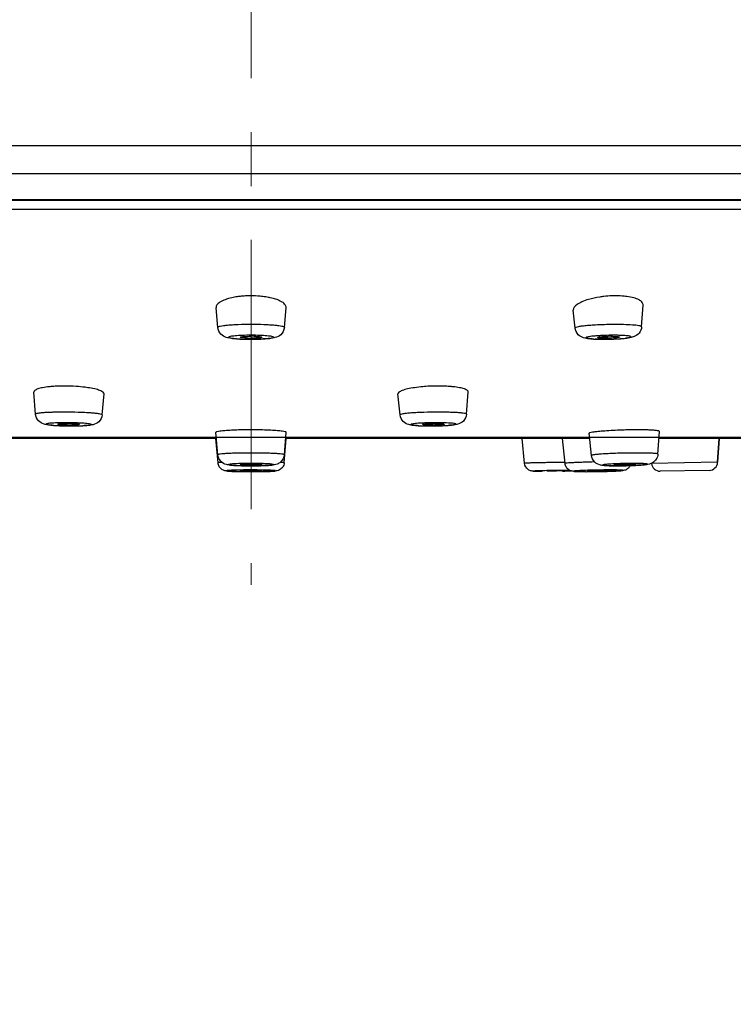
# Model space of a CAD drawing. Units: millimetres. Extents: x 72 to 8980, y -1552 to 626.
# Drawn here: x 7036 to 7070, y 36 to 82 of the extents above; entities that cross this region are included whole.
import ezdxf

# ---------------------------------------------------------------- set-up
doc = ezdxf.new("R2010")
doc.units = ezdxf.units.MM
doc.header["$MEASUREMENT"] = 0
doc.linetypes.add('CENTER', pattern=[2, 1.25, -0.25, 0.25, -0.25])
doc.layers.add('Centerline', color=4, linetype='CENTER', lineweight=15)
doc.layers.add('Dimensions', color=7, linetype='Continuous')
doc.styles.get("Standard").update_dxf_attribs({"font": 'helr45w_0.ttf'})
doc.dimstyles.get("Standard").update_dxf_attribs({"dimscale": 10, "dimtxt": 2.5, "dimasz": 0.8, "dimexe": 1, "dimexo": 1, "dimgap": 1, "dimtad": 2, "dimtih": 1, "dimtoh": 1, "dimdec": 0, "dimzin": 0, "dimdsep": 46, "dimtxsty": 'Standard', "dimblk": 'DOT', "dimcen": 2, "dimclrd": 1, "dimclre": 1, "dimclrt": 1, "dimadec": 0, "dimazin": 0, "dimtfac": 1, "dimtdec": 0, "dimtofl": 0, "dimtmove": 0, "dimatfit": 3, "dimfxl": 1, "dimtolj": 1, "dimtzin": 0, "dimarcsym": 0})

# ---------------------------------------------------------------- blocks, each defined once
blk = doc.blocks.new('_Dot')
at = {"color": 0, "linetype": 'ByBlock', "lineweight": -2}
blk.add_line((-0.5, 0), (-1, 0), dxfattribs=at)
at = {"color": 0, "linetype": 'ByBlock', "const_width": 0.5}
blk.add_lwpolyline([(-0.25, 0, 1), (0.25, 0, 1)], format="xyb", close=True, dxfattribs=at)
blk = doc.blocks.new('*D6')
at = {"layer": 'Dimensions', "color": 1, "lineweight": -2, "transparency": 16777216}
for p, q in [((7077.404, 62.36), (6849.203, 62.36)), ((6859.203, 54.36), (6859.203, -380.412)), ((6859.203, -860.847), (6859.203, -426.075)), ((6656.908, -868.847), (6869.203, -868.847))]:
    blk.add_line(p, q, dxfattribs=at)
at = {"layer": 'Dimensions', "color": 1, "lineweight": -2, "transparency": 16777216, "xscale": 8, "yscale": 8, "zscale": 8}
for p, rotation in [((6859.203, 62.36), 90), ((6859.203, -868.847), 270)]:
    blk.add_blockref('_Dot', p, dxfattribs=dict(at, rotation=rotation))
at = {"layer": 'Dimensions', "color": 1, "transparency": 16777216, "insert": (6859.203, -403.243), "char_height": 25, "attachment_point": 5}
blk.add_mtext('\\A1;875-1125', dxfattribs=at)
blk = doc.blocks.new('*D10')
at = {"layer": 'Dimensions', "color": 1, "lineweight": -2, "transparency": 16777216}
for p, q in [((6956.024, 71.022), (6956.024, 3.408)), ((7138.367, 71.022), (7138.367, 3.408)), ((7130.367, 13.408), (6964.024, 13.408))]:
    blk.add_line(p, q, dxfattribs=at)
at = {"layer": 'Dimensions', "color": 1, "lineweight": -2, "transparency": 16777216, "xscale": 8, "yscale": 8, "zscale": 8, "rotation": 180}
blk.add_blockref('_Dot', (6956.024, 13.408), dxfattribs=at)
at = {"layer": 'Dimensions', "color": 1, "lineweight": -2, "transparency": 16777216, "xscale": 8, "yscale": 8, "zscale": 8}
blk.add_blockref('_Dot', (7138.367, 13.408), dxfattribs=at)
at = {"layer": 'Dimensions', "color": 1, "transparency": 16777216, "insert": (7041.039, -9.84), "char_height": 25, "attachment_point": 5}
blk.add_mtext('\\A1;%%C182', dxfattribs=at)

msp = doc.modelspace()

# ---------------------------------------------------------------- linework, layer by layer
at = {"color": 7, "linetype": 'Continuous'}
for p, q in [((6956.685, 75.915), (7137.706, 75.915)), ((6957.758, 74.617), (7136.634, 74.617)), ((6960.277, 73.41), (7134.114, 73.41)), ((6960.407, 73.38), (7133.984, 73.38)), ((7133.24, 72.95), (6961.151, 72.95)), ((7045.652, 67.472), (7045.571, 68.388)), ((7048.74, 67.472), (7048.82, 68.388)), ((7062.242, 67.442), (7062.153, 68.271)), ((7065.33, 67.502), (7065.399, 68.506)), ((7037.192, 63.448), (7037.112, 64.475)), ((7057.2, 63.448), (7057.28, 64.475)), ((7040.28, 63.417), (7040.375, 64.387)), ((7054.112, 63.417), (7054.017, 64.387)), ((7066.089, 61.594), (7066.16, 62.644)), ((7045.561, 62.323), (7031.501, 62.323)), ((7045.66, 61.185), (7045.56, 62.323)), ((7045.652, 61.563), (7045.561, 62.6)), ((7048.732, 61.185), (7048.832, 62.323)), ((7048.74, 61.563), (7048.831, 62.6)), ((7062.891, 62.323), (7048.832, 62.323)), ((7059.892, 61.167), (7059.776, 62.323)), ((7061.776, 61.158), (7061.654, 62.323)), ((7063.001, 61.533), (7062.891, 62.559)), ((7077.608, 62.323), (7066.138, 62.323)), ((7068.937, 62.323), (7068.859, 61.213)), ((7068.859, 61.213), (7068.937, 62.323)), ((7061.771, 61.209), (7061.562, 61.206)), ((7068.859, 61.213), (7065.787, 61.159)), ((7068.466, 60.84), (7066.193, 60.8))]:
    msp.add_line(p, q, dxfattribs=at)
for centre, radius, start, end in [((7047.196, 64.141), 4.799, 90.0025, 92.2201), ((7064.139, 63.925), 5.015, 92.2245, 96.5124), ((7064.13, 64.2), 4.74, 90.0168, 92.2436), ((7047.021, 74.369), 7.441, 266.0798, 267.3185), ((7047.161, 77.489), 10.565, 267.3517, 268.947), ((7047.195, 79.165), 12.241, 268.9327, 270.0037), ((7047.19, 72.134), 5.16, 267.6523, 270.0684), ((7047.202, 61.901), 5.16, 87.6523, 90.0684), ((7047.196, 79.298), 12.374, 270, 270.5899), ((7063.436, 73.645), 6.719, 267.0663, 267.7262), ((7063.553, 78.34), 11.416, 269.4651, 270.0031), ((7063.553, 79.146), 12.222, 270.0044, 270.6185), ((7063.547, 79.79), 12.866, 270.6149, 271.182), ((7063.911, 61.085), 5.976, 90.7789, 91.4925), ((7063.591, 78.338), 11.413, 271.1114, 273.3505), ((7063.907, 61.411), 5.65, 90.0074, 90.7862), ((7063.764, 75.361), 8.432, 273.3598, 274.5706), ((7063.963, 72.905), 5.967, 274.5454, 275.9738), ((7038.371, 59.538), 5.21, 94.3714, 96.1642), ((7038.513, 57.011), 7.742, 89.9954, 91.3716), ((7038.514, 56.557), 8.196, 86.039, 90.0033), ((7055.878, 56.531), 8.223, 91.3154, 93.952), ((7055.879, 56.613), 8.14, 90.0067, 91.3377), ((7056.02, 59.537), 5.212, 83.8365, 85.6317), ((7038.563, 70.783), 7.874, 266.0484, 266.5569), ((7038.685, 72.855), 9.949, 266.571, 267.4893), ((7038.808, 75.618), 12.715, 267.4822, 268.3233), ((7038.872, 77.747), 14.845, 268.3168, 269.1411), ((7038.887, 78.628), 15.726, 269.1334, 269.554), ((7038.803, 70.144), 7.202, 268.7899, 269.996), ((7038.885, 78.272), 15.37, 269.5519, 269.9981), ((7038.803, 69.61), 6.668, 269.9967, 270.6474), ((7038.885, 77.643), 14.741, 269.9981, 270.4456), ((7038.903, 75.782), 12.88, 270.4289, 271.3549), ((7038.975, 72.782), 9.878, 271.3501, 272.3675), ((7055.354, 71.177), 8.273, 267.3449, 267.8461), ((7055.43, 73.269), 10.366, 267.8597, 268.7712), ((7055.493, 76.101), 13.199, 268.7646, 269.6021), ((7055.507, 77.644), 14.742, 269.5895, 270.0014), ((7055.506, 78.264), 15.361, 270.0022, 270.477), ((7055.528, 77.229), 14.327, 270.4249, 272.2249), ((7055.732, 55.875), 7.136, 90.0039, 90.6258), ((7055.668, 73.591), 10.686, 272.2298, 273.1974), ((7055.782, 71.509), 8.601, 273.2125, 273.7365), ((7065.182, 41.091), 21.631, 90.5658, 91.5656), ((7065.152, 44.109), 18.613, 90.0073, 90.5638), ((7065.163, 48.325), 14.397, 88.7263, 90.0523), ((7065.25, 52.252), 10.469, 87.9111, 88.7239), ((7047, 72.47), 11.416, 267.3331, 268.3003), ((7047.007, 80.105), 19.324, 268.5043, 268.8639), ((7047.166, 88.976), 28.197, 268.8978, 269.682), ((7047.173, 32.461), 28.398, 90.2554, 91.0884), ((7047.163, 78.359), 17.307, 268.3378, 269.4468), ((7047.19, 69.669), 8.588, 268.5899, 270.0413), ((7047.195, 81.192), 20.141, 269.4345, 270.0016), ((7047.196, 28.769), 32.09, 90.0001, 90.2664), ((7047.202, 52.545), 8.588, 88.5899, 90.0413), ((7047.196, 81.335), 20.283, 270.0001, 270.3033), ((7047.22, 33.074), 27.785, 88.8914, 90.0505), ((7047.202, 47.96), 12.876, 89.0596, 90.0276), ((7047.232, 88.313), 27.534, 270.1458, 271.0837), ((7047.238, 77.614), 16.563, 270.2254, 271.7923), ((7060.622, 98.92), 38.12, 270.0037, 270.1434), ((7060.645, 130.527), 69.726, 270.83233, 271.15974), ((7062.741, 82.914), 22.135, 269.7, 270.0059), ((7062.742, 87.781), 27.002, 270.004, 270.252), ((7063.588, 45.385), 15.451, 90.0703, 91.1367), ((7063.889, 39.496), 21.363, 89.6734, 90.0065), ((7064.144, 79.663), 18.611, 270.0046, 270.3766), ((7064.13, 81.837), 20.786, 270.3741, 270.7043), ((7064.357, 70.938), 9.857, 270.0326, 271.7398), ((7064.753, 51.208), 9.925, 90.4657, 92.1572), ((7064.119, 82.776), 21.725, 270.7027, 271.0112), ((7064.115, 83.001), 21.95, 271.0111, 271.3047), ((7064.446, 61.227), 0.391, 288.8462, 294.2171), ((7064.431, 61.259), 0.427, 294.301, 299.6669), ((7064.157, 81.442), 20.39, 271.2878, 272.1415), ((7064.747, 52.32), 8.813, 90.0079, 90.4878), ((7066.186, 61.201), 0.401, 186, 271), ((7068.459, 61.241), 0.401, 271, 356)]:
    msp.add_arc(centre, radius, start, end, dxfattribs=at)
for points, knots in [([(7046.298, 68.85), (7046.192, 68.826), (7046.003, 68.774), (7045.767, 68.667), (7045.609, 68.545), (7045.567, 68.433), (7045.571, 68.387)], [0, 0, 0, 0, 0.357283, 0.640978, 0.84789, 1, 1, 1, 1]), ([(7046.643, 68.908), (7046.613, 68.904), (7046.497, 68.889), (7046.382, 68.868), (7046.298, 68.85)], [0, 0, 0, 0, 0.260096, 1, 1, 1, 1]), ([(7047.01, 68.936), (7046.917, 68.933), (7046.795, 68.924), (7046.673, 68.911), (7046.643, 68.908)], [0, 0, 0, 0, 0.755085, 1, 1, 1, 1]), ([(7047.744, 68.908), (7047.699, 68.913), (7047.517, 68.932), (7047.334, 68.94), (7047.196, 68.94)], [0, 0, 0, 0, 0.244342, 1, 1, 1, 1]), ([(7048.082, 68.852), (7048.055, 68.858), (7047.943, 68.881), (7047.83, 68.898), (7047.744, 68.908)], [0, 0, 0, 0, 0.239688, 1, 1, 1, 1]), ([(7048.82, 68.387), (7048.824, 68.434), (7048.782, 68.547), (7048.621, 68.669), (7048.381, 68.777), (7048.19, 68.829), (7048.082, 68.852)], [0, 0, 0, 0, 0.151542, 0.358432, 0.64246, 1, 1, 1, 1]), ([(7062.869, 68.771), (7062.764, 68.74), (7062.574, 68.673), (7062.314, 68.545), (7062.142, 68.375), (7062.154, 68.27)], [0, 0, 0, 0, 0.36171, 0.650214, 1, 1, 1, 1]), ([(7063.57, 68.908), (7063.508, 68.901), (7063.272, 68.869), (7063.038, 68.82), (7062.869, 68.771)], [0, 0, 0, 0, 0.263399, 1, 1, 1, 1]), ([(7064.645, 68.908), (7064.604, 68.913), (7064.433, 68.933), (7064.26, 68.94), (7064.129, 68.94)], [0, 0, 0, 0, 0.236739, 1, 1, 1, 1]), ([(7065.399, 68.507), (7065.402, 68.552), (7065.357, 68.661), (7065.19, 68.77), (7064.947, 68.857), (7064.754, 68.893), (7064.645, 68.908)], [0, 0, 0, 0, 0.149343, 0.353751, 0.638154, 1, 1, 1, 1]), ([(7047.196, 67.608), (7046.998, 67.608), (7046.71, 67.603), (7046.345, 67.586), (7046.113, 67.57), (7045.925, 67.552), (7045.78, 67.527), (7045.701, 67.51), (7045.651, 67.485), (7045.652, 67.472)], [0, 0, 0, 0, 0.380081, 0.551751, 0.702154, 0.825745, 0.917839, 0.975564, 1, 1, 1, 1]), ([(7046.512, 66.945), (7046.426, 66.951), (7046.269, 66.965), (7046.017, 67.005), (7045.758, 67.146), (7045.662, 67.358), (7045.652, 67.472)], [0, 0, 0, 0, 0.233268, 0.427879, 0.68962, 1, 1, 1, 1]), ([(7048.74, 67.472), (7048.741, 67.485), (7048.691, 67.51), (7048.612, 67.527), (7048.466, 67.552), (7048.278, 67.57), (7048.046, 67.586), (7047.681, 67.603), (7047.394, 67.608), (7047.196, 67.608)], [0, 0, 0, 0, 0.024436, 0.082161, 0.174255, 0.297846, 0.448249, 0.619919, 1, 1, 1, 1]), ([(7048.74, 67.472), (7048.729, 67.347), (7048.615, 67.121), (7048.325, 66.991), (7048.044, 66.957), (7047.861, 66.943), (7047.759, 66.938)], [0, 0, 0, 0, 0.306901, 0.552046, 0.748944, 1, 1, 1, 1]), ([(7064.129, 67.608), (7063.898, 67.608), (7063.559, 67.601), (7063.122, 67.58), (7062.833, 67.559), (7062.596, 67.536), (7062.407, 67.507), (7062.31, 67.485), (7062.241, 67.457), (7062.242, 67.442)], [0, 0, 0, 0, 0.36227, 0.534233, 0.688473, 0.81735, 0.91447, 0.975407, 1, 1, 1, 1]), ([(7063.092, 66.935), (7063.009, 66.939), (7062.856, 66.95), (7062.609, 66.985), (7062.353, 67.123), (7062.255, 67.33), (7062.242, 67.442)], [0, 0, 0, 0, 0.229188, 0.42269, 0.688215, 1, 1, 1, 1]), ([(7065.33, 67.502), (7065.331, 67.512), (7065.295, 67.533), (7065.235, 67.547), (7065.127, 67.566), (7064.916, 67.586), (7064.578, 67.604), (7064.289, 67.608), (7064.129, 67.608)], [0, 0, 0, 0, 0.024561, 0.079679, 0.167813, 0.286963, 0.605444, 1, 1, 1, 1]), ([(7065.33, 67.502), (7065.323, 67.398), (7065.244, 67.2), (7065.017, 67.046), (7064.791, 66.995), (7064.655, 66.978), (7064.584, 66.97)], [0, 0, 0, 0, 0.312695, 0.58939, 0.785628, 1, 1, 1, 1]), ([(7047.196, 67.108), (7047.062, 67.108), (7046.869, 67.105), (7046.622, 67.094), (7046.468, 67.084), (7046.333, 67.068), (7046.246, 67.059), (7046.106, 67.017), (7046.246, 66.976), (7046.333, 66.966), (7046.468, 66.95), (7046.622, 66.94), (7046.869, 66.929), (7047.062, 66.926), (7047.196, 66.926)], [0, 0, 0, 0, 0.189532, 0.275286, 0.350511, 0.41242, 0.458834, 0.5, 0.541165, 0.58758, 0.649489, 0.724714, 0.810468, 1, 1, 1, 1]), ([(7046.694, 67.017), (7046.694, 67.021), (7046.71, 67.029), (7046.736, 67.035), (7046.783, 67.043), (7046.873, 67.051), (7047.013, 67.059), (7047.131, 67.061), (7047.196, 67.061)], [0, 0, 0, 0, 0.024393, 0.082188, 0.174256, 0.297701, 0.620044, 1, 1, 1, 1]), ([(7046.696, 67.014), (7046.695, 67.014), (7046.695, 67.015), (7046.694, 67.016), (7046.694, 67.017)], [0, 0, 0, 0, 0.536504, 1, 1, 1, 1]), ([(7046.978, 66.978), (7046.942, 66.979), (7046.876, 66.983), (7046.79, 66.99), (7046.734, 67), (7046.702, 67.006), (7046.696, 67.014)], [0, 0, 0, 0, 0.383196, 0.689108, 0.898403, 1, 1, 1, 1]), ([(7047.196, 66.926), (7047.329, 66.926), (7047.522, 66.929), (7047.769, 66.94), (7047.923, 66.95), (7048.058, 66.966), (7048.146, 66.976), (7048.285, 67.017), (7048.146, 67.059), (7048.058, 67.068), (7047.923, 67.084), (7047.769, 67.094), (7047.522, 67.105), (7047.329, 67.108), (7047.196, 67.108)], [0, 0, 0, 0, 0.189532, 0.275286, 0.350511, 0.41242, 0.458834, 0.5, 0.541165, 0.58758, 0.649489, 0.724714, 0.810468, 1, 1, 1, 1]), ([(7047.697, 67.017), (7047.697, 67.012), (7047.68, 67.005), (7047.653, 66.999), (7047.606, 66.991), (7047.516, 66.983), (7047.377, 66.975), (7047.259, 66.973), (7047.196, 66.973)], [0, 0, 0, 0, 0.026252, 0.085777, 0.178801, 0.302451, 0.623229, 1, 1, 1, 1]), ([(7047.759, 66.938), (7047.724, 66.936), (7047.579, 66.929), (7047.434, 66.926), (7047.323, 66.925)], [0, 0, 0, 0, 0.236379, 1, 1, 1, 1]), ([(7047.413, 67.056), (7047.45, 67.055), (7047.515, 67.051), (7047.602, 67.044), (7047.657, 67.034), (7047.689, 67.028), (7047.696, 67.02)], [0, 0, 0, 0, 0.383196, 0.689108, 0.898403, 1, 1, 1, 1]), ([(7047.696, 67.02), (7047.696, 67.02), (7047.697, 67.019), (7047.697, 67.017), (7047.697, 67.017)], [0, 0, 0, 0, 0.538251, 1, 1, 1, 1]), ([(7064.027, 67.108), (7063.891, 67.108), (7063.689, 67.105), (7063.427, 67.094), (7063.246, 67.083), (7063.085, 67.069), (7062.955, 67.055), (7062.849, 67.037), (7062.794, 67.024), (7062.741, 67.003), (7062.766, 66.979), (7062.79, 66.974), (7062.839, 66.961), (7062.922, 66.951), (7063.046, 66.94), (7063.199, 66.932), (7063.375, 66.927), (7063.499, 66.926), (7063.564, 66.926)], [0, 0, 0, 0, 0.192918, 0.286563, 0.373431, 0.450283, 0.514287, 0.56296, 0.594785, 0.60952, 0.620117, 0.631321, 0.646875, 0.690693, 0.750372, 0.82376, 0.908218, 1, 1, 1, 1]), ([(7063.447, 66.925), (7063.422, 66.925), (7063.33, 66.926), (7063.237, 66.928), (7063.169, 66.931)], [0, 0, 0, 0, 0.261232, 1, 1, 1, 1]), ([(7063.294, 67.007), (7063.293, 67.011), (7063.308, 67.019), (7063.331, 67.024), (7063.374, 67.033), (7063.456, 67.043), (7063.585, 67.053), (7063.695, 67.057), (7063.755, 67.059)], [0, 0, 0, 0, 0.024316, 0.080946, 0.171554, 0.293551, 0.614061, 1, 1, 1, 1]), ([(7063.3, 67.001), (7063.298, 67.002), (7063.296, 67.003), (7063.294, 67.006), (7063.294, 67.007)], [0, 0, 0, 0, 0.59743, 1, 1, 1, 1]), ([(7063.316, 66.995), (7063.313, 66.996), (7063.307, 66.998), (7063.302, 67), (7063.3, 67.001)], [0, 0, 0, 0, 0.571766, 1, 1, 1, 1]), ([(7063.684, 66.973), (7063.608, 66.973), (7063.485, 66.977), (7063.361, 66.984), (7063.316, 66.995)], [0, 0, 0, 0, 0.622577, 1, 1, 1, 1]), ([(7063.564, 66.926), (7063.699, 66.926), (7063.901, 66.929), (7064.164, 66.941), (7064.344, 66.951), (7064.505, 66.965), (7064.635, 66.979), (7064.741, 66.997), (7064.796, 67.01), (7064.849, 67.031), (7064.824, 67.055), (7064.8, 67.06), (7064.751, 67.073), (7064.668, 67.083), (7064.544, 67.094), (7064.391, 67.102), (7064.215, 67.107), (7064.091, 67.108), (7064.027, 67.108)], [0, 0, 0, 0, 0.192918, 0.286563, 0.373431, 0.450283, 0.514287, 0.56296, 0.594785, 0.60952, 0.620117, 0.631321, 0.646875, 0.690693, 0.750372, 0.82376, 0.908218, 1, 1, 1, 1]), ([(7064.108, 66.99), (7064.076, 66.987), (7063.935, 66.977), (7063.794, 66.973), (7063.684, 66.973)], [0, 0, 0, 0, 0.224308, 1, 1, 1, 1]), ([(7063.906, 67.061), (7063.958, 67.061), (7064.053, 67.059), (7064.172, 67.054), (7064.251, 67.044), (7064.285, 67.037), (7064.297, 67.03), (7064.296, 67.026)], [0, 0, 0, 0, 0.394177, 0.713134, 0.920166, 0.975325, 1, 1, 1, 1]), ([(7064.296, 67.026), (7064.296, 67.021), (7064.274, 67.013), (7064.241, 67.005), (7064.18, 66.997), (7064.134, 66.992), (7064.108, 66.99)], [0, 0, 0, 0, 0.083726, 0.281382, 0.591819, 1, 1, 1, 1]), ([(7037.812, 64.719), (7037.712, 64.708), (7037.537, 64.683), (7037.336, 64.636), (7037.216, 64.588), (7037.148, 64.551), (7037.11, 64.503), (7037.112, 64.475)], [0, 0, 0, 0, 0.390153, 0.689906, 0.802199, 0.889046, 1, 1, 1, 1]), ([(7038.328, 64.751), (7038.297, 64.75), (7038.179, 64.747), (7038.062, 64.74), (7037.974, 64.734)], [0, 0, 0, 0, 0.257734, 1, 1, 1, 1]), ([(7039.609, 64.677), (7039.568, 64.683), (7039.392, 64.708), (7039.215, 64.724), (7039.08, 64.734)], [0, 0, 0, 0, 0.236245, 1, 1, 1, 1]), ([(7040.375, 64.386), (7040.378, 64.417), (7040.334, 64.468), (7040.261, 64.51), (7040.129, 64.567), (7039.91, 64.626), (7039.718, 64.661), (7039.609, 64.677)], [0, 0, 0, 0, 0.108445, 0.195898, 0.309172, 0.61072, 1, 1, 1, 1]), ([(7054.783, 64.677), (7054.674, 64.661), (7054.482, 64.626), (7054.263, 64.567), (7054.131, 64.51), (7054.057, 64.468), (7054.014, 64.417), (7054.017, 64.386)], [0, 0, 0, 0, 0.389279, 0.69084, 0.804117, 0.891571, 1, 1, 1, 1]), ([(7055.311, 64.734), (7055.265, 64.73), (7055.088, 64.717), (7054.912, 64.697), (7054.783, 64.677)], [0, 0, 0, 0, 0.26203, 1, 1, 1, 1]), ([(7056.417, 64.734), (7056.374, 64.737), (7056.195, 64.749), (7056.015, 64.753), (7055.878, 64.753)], [0, 0, 0, 0, 0.239008, 1, 1, 1, 1]), ([(7057.28, 64.475), (7057.282, 64.503), (7057.243, 64.551), (7057.175, 64.588), (7057.055, 64.636), (7056.855, 64.683), (7056.679, 64.708), (7056.579, 64.719)], [0, 0, 0, 0, 0.11095, 0.197796, 0.310087, 0.609837, 1, 1, 1, 1]), ([(7038.517, 63.541), (7038.342, 63.541), (7038.092, 63.538), (7037.775, 63.527), (7037.578, 63.516), (7037.421, 63.503), (7037.298, 63.487), (7037.235, 63.475), (7037.191, 63.458), (7037.192, 63.448)], [0, 0, 0, 0, 0.391006, 0.563007, 0.711749, 0.832669, 0.922154, 0.977602, 1, 1, 1, 1]), ([(7040.28, 63.417), (7040.281, 63.43), (7040.215, 63.449), (7040.129, 63.467), (7039.954, 63.488), (7039.737, 63.505), (7039.468, 63.52), (7039.057, 63.536), (7038.736, 63.541), (7038.517, 63.541)], [0, 0, 0, 0, 0.022853, 0.082183, 0.177374, 0.304463, 0.457585, 0.629887, 1, 1, 1, 1]), ([(7055.875, 63.541), (7055.656, 63.541), (7055.334, 63.536), (7054.924, 63.52), (7054.655, 63.505), (7054.437, 63.488), (7054.262, 63.467), (7054.176, 63.449), (7054.11, 63.43), (7054.112, 63.417)], [0, 0, 0, 0, 0.370113, 0.542415, 0.695537, 0.822626, 0.917817, 0.977147, 1, 1, 1, 1]), ([(7057.2, 63.448), (7057.201, 63.458), (7057.157, 63.475), (7057.094, 63.487), (7056.971, 63.503), (7056.813, 63.516), (7056.616, 63.527), (7056.3, 63.538), (7056.049, 63.541), (7055.875, 63.541)], [0, 0, 0, 0, 0.022398, 0.077846, 0.167331, 0.288251, 0.436993, 0.608994, 1, 1, 1, 1]), ([(7038.02, 62.928), (7037.94, 62.934), (7037.793, 62.947), (7037.549, 62.982), (7037.294, 63.122), (7037.2, 63.334), (7037.192, 63.448)], [0, 0, 0, 0, 0.225443, 0.412093, 0.683308, 1, 1, 1, 1]), ([(7040.28, 63.417), (7040.268, 63.298), (7040.161, 63.08), (7039.888, 62.952), (7039.631, 62.925), (7039.472, 62.915), (7039.383, 62.912)], [0, 0, 0, 0, 0.316029, 0.57823, 0.764309, 1, 1, 1, 1]), ([(7054.971, 62.913), (7054.887, 62.917), (7054.736, 62.927), (7054.487, 62.956), (7054.224, 63.089), (7054.123, 63.302), (7054.112, 63.417)], [0, 0, 0, 0, 0.229225, 0.415749, 0.68362, 1, 1, 1, 1]), ([(7057.2, 63.448), (7057.191, 63.332), (7057.092, 63.115), (7056.83, 62.978), (7056.58, 62.945), (7056.428, 62.932), (7056.343, 62.927)], [0, 0, 0, 0, 0.316634, 0.583767, 0.76953, 1, 1, 1, 1]), ([(7038.583, 63.049), (7038.517, 63.049), (7038.389, 63.048), (7038.205, 63.044), (7038.042, 63.038), (7037.905, 63.03), (7037.801, 63.019), (7037.734, 63.01), (7037.702, 62.999), (7037.688, 62.993), (7037.686, 62.981), (7037.711, 62.97), (7037.757, 62.959), (7037.845, 62.946), (7037.963, 62.934), (7038.113, 62.924), (7038.286, 62.915), (7038.544, 62.906), (7038.744, 62.904), (7038.88, 62.904)], [0, 0, 0, 0, 0.094228, 0.182535, 0.261011, 0.326783, 0.377412, 0.411189, 0.421413, 0.427393, 0.430762, 0.436413, 0.46058, 0.502216, 0.560115, 0.632012, 0.715264, 0.806754, 1, 1, 1, 1]), ([(7038.23, 62.981), (7038.23, 62.984), (7038.243, 62.99), (7038.276, 62.996), (7038.313, 63), (7038.341, 63.002)], [0, 0, 0, 0, 0.079257, 0.272054, 1, 1, 1, 1]), ([(7038.337, 62.959), (7038.311, 62.961), (7038.275, 62.965), (7038.242, 62.973), (7038.23, 62.978), (7038.23, 62.981)], [0, 0, 0, 0, 0.723122, 0.916657, 1, 1, 1, 1]), ([(7038.651, 62.943), (7038.621, 62.944), (7038.516, 62.947), (7038.412, 62.952), (7038.337, 62.959)], [0, 0, 0, 0, 0.287323, 1, 1, 1, 1]), ([(7038.341, 63.002), (7038.363, 63.004), (7038.469, 63.01), (7038.576, 63.011), (7038.66, 63.011)], [0, 0, 0, 0, 0.205448, 1, 1, 1, 1]), ([(7038.88, 62.904), (7038.946, 62.904), (7039.074, 62.904), (7039.257, 62.908), (7039.42, 62.915), (7039.557, 62.923), (7039.661, 62.934), (7039.728, 62.943), (7039.76, 62.954), (7039.775, 62.959), (7039.776, 62.972), (7039.752, 62.983), (7039.706, 62.994), (7039.618, 63.007), (7039.499, 63.018), (7039.35, 63.029), (7039.177, 63.038), (7038.918, 63.047), (7038.719, 63.049), (7038.583, 63.049)], [0, 0, 0, 0, 0.094228, 0.182535, 0.261011, 0.326783, 0.377412, 0.411189, 0.421413, 0.427393, 0.430762, 0.436413, 0.46058, 0.502216, 0.560115, 0.632012, 0.715264, 0.806754, 1, 1, 1, 1]), ([(7038.66, 63.011), (7038.704, 63.011), (7038.859, 63.01), (7039.014, 63.005), (7039.125, 62.994)], [0, 0, 0, 0, 0.280384, 1, 1, 1, 1]), ([(7039.233, 62.971), (7039.232, 62.968), (7039.221, 62.964), (7039.191, 62.957), (7039.119, 62.95), (7039.011, 62.944), (7038.925, 62.942), (7038.878, 62.942)], [0, 0, 0, 0, 0.024478, 0.080211, 0.286153, 0.602767, 1, 1, 1, 1]), ([(7039.125, 62.994), (7039.15, 62.991), (7039.183, 62.985), (7039.224, 62.982), (7039.231, 62.974)], [0, 0, 0, 0, 0.688469, 1, 1, 1, 1]), ([(7039.231, 62.974), (7039.232, 62.973), (7039.232, 62.973), (7039.233, 62.972), (7039.233, 62.971)], [0, 0, 0, 0, 0.547258, 1, 1, 1, 1]), ([(7046.281, 62.7), (7046.18, 62.695), (7046.002, 62.683), (7045.779, 62.662), (7045.639, 62.637), (7045.579, 62.62), (7045.56, 62.606), (7045.561, 62.6)], [0, 0, 0, 0, 0.412713, 0.72673, 0.923801, 0.975853, 1, 1, 1, 1]), ([(7047.196, 62.722), (7047.115, 62.722), (7046.81, 62.72), (7046.505, 62.712), (7046.281, 62.7)], [0, 0, 0, 0, 0.263662, 1, 1, 1, 1]), ([(7048.114, 62.7), (7048.044, 62.703), (7047.738, 62.717), (7047.432, 62.722), (7047.196, 62.722)], [0, 0, 0, 0, 0.230014, 1, 1, 1, 1]), ([(7048.831, 62.6), (7048.831, 62.606), (7048.813, 62.62), (7048.753, 62.637), (7048.613, 62.661), (7048.392, 62.683), (7048.214, 62.694), (7048.114, 62.7)], [0, 0, 0, 0, 0.02417, 0.076207, 0.27321, 0.587178, 1, 1, 1, 1]), ([(7055.809, 63.049), (7055.673, 63.049), (7055.473, 63.047), (7055.215, 63.038), (7055.042, 63.029), (7054.892, 63.018), (7054.774, 63.007), (7054.686, 62.994), (7054.64, 62.983), (7054.615, 62.972), (7054.617, 62.959), (7054.631, 62.954), (7054.663, 62.943), (7054.73, 62.934), (7054.834, 62.923), (7054.971, 62.915), (7055.134, 62.908), (7055.318, 62.904), (7055.446, 62.904), (7055.512, 62.904)], [0, 0, 0, 0, 0.193246, 0.284736, 0.367987, 0.439884, 0.497783, 0.53942, 0.563586, 0.569238, 0.572607, 0.578587, 0.588811, 0.622587, 0.673216, 0.738989, 0.817465, 0.905772, 1, 1, 1, 1]), ([(7055.159, 62.971), (7055.159, 62.975), (7055.176, 62.981), (7055.199, 62.986), (7055.247, 62.992), (7055.334, 63), (7055.473, 63.008), (7055.59, 63.01), (7055.654, 63.011)], [0, 0, 0, 0, 0.02232, 0.079138, 0.170999, 0.294378, 0.617057, 1, 1, 1, 1]), ([(7055.161, 62.969), (7055.16, 62.969), (7055.159, 62.97), (7055.159, 62.971), (7055.159, 62.971)], [0, 0, 0, 0, 0.558749, 1, 1, 1, 1]), ([(7055.27, 62.951), (7055.245, 62.953), (7055.21, 62.958), (7055.17, 62.961), (7055.161, 62.969)], [0, 0, 0, 0, 0.680276, 1, 1, 1, 1]), ([(7055.589, 62.941), (7055.559, 62.941), (7055.452, 62.942), (7055.346, 62.945), (7055.27, 62.951)], [0, 0, 0, 0, 0.284639, 1, 1, 1, 1]), ([(7055.512, 62.904), (7055.648, 62.904), (7055.847, 62.906), (7056.106, 62.915), (7056.279, 62.924), (7056.428, 62.934), (7056.547, 62.946), (7056.635, 62.959), (7056.681, 62.97), (7056.705, 62.981), (7056.704, 62.993), (7056.689, 62.999), (7056.657, 63.01), (7056.59, 63.019), (7056.486, 63.03), (7056.349, 63.038), (7056.186, 63.044), (7056.003, 63.048), (7055.875, 63.049), (7055.809, 63.049)], [0, 0, 0, 0, 0.193246, 0.284736, 0.367987, 0.439884, 0.497783, 0.53942, 0.563586, 0.569238, 0.572607, 0.578587, 0.588811, 0.622587, 0.673216, 0.738989, 0.817465, 0.905772, 1, 1, 1, 1]), ([(7056.054, 62.959), (7056.023, 62.956), (7055.868, 62.945), (7055.713, 62.941), (7055.589, 62.941)], [0, 0, 0, 0, 0.201524, 1, 1, 1, 1]), ([(7055.731, 63.011), (7055.762, 63.011), (7055.868, 63.011), (7055.974, 63.008), (7056.05, 63.002)], [0, 0, 0, 0, 0.284639, 1, 1, 1, 1]), ([(7056.05, 63.002), (7056.078, 63), (7056.116, 62.996), (7056.149, 62.99), (7056.162, 62.984), (7056.162, 62.981)], [0, 0, 0, 0, 0.727946, 0.920743, 1, 1, 1, 1]), ([(7056.162, 62.981), (7056.161, 62.978), (7056.149, 62.973), (7056.117, 62.965), (7056.081, 62.961), (7056.054, 62.959)], [0, 0, 0, 0, 0.083343, 0.276878, 1, 1, 1, 1]), ([(7063.516, 62.658), (7063.428, 62.651), (7063.272, 62.636), (7063.079, 62.613), (7062.958, 62.59), (7062.906, 62.575), (7062.89, 62.563), (7062.891, 62.558)], [0, 0, 0, 0, 0.416212, 0.729904, 0.925708, 0.976943, 1, 1, 1, 1]), ([(7064.591, 62.714), (7064.495, 62.711), (7064.137, 62.699), (7063.778, 62.679), (7063.516, 62.658)], [0, 0, 0, 0, 0.267512, 1, 1, 1, 1]), ([(7066.16, 62.644), (7066.161, 62.658), (7066.095, 62.675), (7066.009, 62.69), (7065.834, 62.705), (7065.706, 62.711), (7065.631, 62.714)], [0, 0, 0, 0, 0.074882, 0.269262, 0.581559, 1, 1, 1, 1]), ([(7047.196, 61.645), (7046.998, 61.645), (7046.711, 61.642), (7046.347, 61.632), (7046.116, 61.622), (7045.925, 61.61), (7045.786, 61.598), (7045.699, 61.585), (7045.663, 61.575), (7045.651, 61.567), (7045.652, 61.563)], [0, 0, 0, 0, 0.38189, 0.554345, 0.705381, 0.829369, 0.921475, 0.978442, 0.993281, 1, 1, 1, 1]), ([(7046.469, 61.066), (7046.392, 61.07), (7046.253, 61.079), (7046.016, 61.104), (7045.758, 61.237), (7045.661, 61.45), (7045.652, 61.563)], [0, 0, 0, 0, 0.218713, 0.39555, 0.677278, 1, 1, 1, 1]), ([(7048.74, 61.563), (7048.74, 61.567), (7048.729, 61.575), (7048.692, 61.585), (7048.605, 61.598), (7048.466, 61.61), (7048.276, 61.622), (7048.045, 61.632), (7047.68, 61.642), (7047.393, 61.645), (7047.196, 61.645)], [0, 0, 0, 0, 0.006719, 0.021558, 0.078525, 0.170631, 0.294619, 0.445655, 0.61811, 1, 1, 1, 1]), ([(7048.74, 61.563), (7048.729, 61.435), (7048.628, 61.244), (7048.423, 61.129), (7048.25, 61.088), (7048.033, 61.071), (7047.857, 61.063), (7047.756, 61.06)], [0, 0, 0, 0, 0.317074, 0.465459, 0.569284, 0.75088, 1, 1, 1, 1]), ([(7065.135, 61.645), (7064.887, 61.645), (7064.516, 61.64), (7064.032, 61.625), (7063.701, 61.61), (7063.421, 61.594), (7063.226, 61.577), (7063.11, 61.563), (7063.051, 61.553), (7063.021, 61.546), (7063.001, 61.537), (7063.001, 61.533)], [0, 0, 0, 0, 0.34737, 0.519874, 0.677801, 0.811601, 0.9133, 0.950139, 0.976943, 0.993367, 1, 1, 1, 1]), ([(7063.819, 61.055), (7063.744, 61.057), (7063.608, 61.062), (7063.373, 61.081), (7063.114, 61.209), (7063.013, 61.42), (7063.001, 61.533)], [0, 0, 0, 0, 0.215889, 0.390462, 0.675773, 1, 1, 1, 1]), ([(7066.089, 61.594), (7066.089, 61.601), (7066.058, 61.609), (7066.016, 61.617), (7065.931, 61.625), (7065.821, 61.632), (7065.682, 61.638), (7065.45, 61.643), (7065.265, 61.645), (7065.135, 61.645)], [0, 0, 0, 0, 0.020087, 0.072649, 0.15814, 0.275134, 0.42123, 0.593517, 1, 1, 1, 1]), ([(7066.089, 61.594), (7066.083, 61.511), (7066.03, 61.347), (7065.826, 61.155), (7065.637, 61.117), (7065.533, 61.105)], [0, 0, 0, 0, 0.309522, 0.612691, 1, 1, 1, 1]), ([(7045.842, 61.21), (7045.815, 61.209), (7045.771, 61.205), (7045.71, 61.2), (7045.682, 61.194), (7045.659, 61.189), (7045.66, 61.185)], [0, 0, 0, 0, 0.428918, 0.740443, 0.930077, 1, 1, 1, 1]), ([(7046.502, 60.787), (7046.416, 60.79), (7046.269, 60.795), (7046.094, 60.805), (7045.957, 60.824), (7045.827, 60.878), (7045.704, 61.004), (7045.665, 61.124), (7045.66, 61.185)], [0, 0, 0, 0, 0.250767, 0.425541, 0.506922, 0.650156, 0.82359, 1, 1, 1, 1]), ([(7046.634, 60.854), (7046.538, 60.852), (7046.404, 60.848), (7046.242, 60.841), (7046.166, 60.836), (7046.118, 60.832), (7046.092, 60.829), (7046.074, 60.825), (7046.064, 60.824), (7046.057, 60.818), (7046.068, 60.814), (7046.079, 60.812), (7046.1, 60.808), (7046.127, 60.806), (7046.178, 60.801), (7046.258, 60.796), (7046.372, 60.792), (7046.566, 60.786), (7046.843, 60.781), (7047.074, 60.779), (7047.196, 60.779)], [0, 0, 0, 0, 0.168005, 0.233156, 0.283372, 0.302388, 0.317197, 0.327749, 0.334044, 0.336496, 0.339983, 0.347576, 0.359437, 0.375541, 0.395836, 0.448448, 0.515742, 0.596009, 0.786761, 1, 1, 1, 1]), ([(7047.196, 61.161), (7047.062, 61.161), (7046.814, 61.159), (7046.531, 61.151), (7046.333, 61.137), (7046.249, 61.132), (7046.106, 61.107), (7046.249, 61.081), (7046.333, 61.076), (7046.531, 61.063), (7046.814, 61.055), (7047.062, 61.052), (7047.196, 61.052)], [0, 0, 0, 0, 0.190653, 0.352412, 0.414471, 0.460777, 0.5, 0.539223, 0.585529, 0.647587, 0.809347, 1, 1, 1, 1]), ([(7046.694, 61.107), (7046.694, 61.11), (7046.713, 61.113), (7046.736, 61.118), (7046.784, 61.122), (7046.873, 61.128), (7047.013, 61.132), (7047.132, 61.133), (7047.196, 61.133)], [0, 0, 0, 0, 0.020908, 0.077992, 0.170126, 0.294045, 0.618017, 1, 1, 1, 1]), ([(7046.696, 61.105), (7046.695, 61.105), (7046.695, 61.106), (7046.694, 61.106), (7046.694, 61.107)], [0, 0, 0, 0, 0.5777, 1, 1, 1, 1]), ([(7046.694, 60.819), (7046.694, 60.822), (7046.714, 60.822), (7046.736, 60.827), (7046.785, 60.829), (7046.845, 60.832), (7046.921, 60.834), (7047.039, 60.836), (7047.132, 60.837), (7047.196, 60.837)], [0, 0, 0, 0, 0.019871, 0.076875, 0.169116, 0.29321, 0.444568, 0.617602, 1, 1, 1, 1]), ([(7046.696, 60.818), (7046.695, 60.818), (7046.695, 60.818), (7046.694, 60.819), (7046.694, 60.819)], [0, 0, 0, 0, 0.62257, 1, 1, 1, 1]), ([(7046.978, 61.083), (7046.942, 61.084), (7046.876, 61.087), (7046.79, 61.09), (7046.734, 61.098), (7046.703, 61.1), (7046.696, 61.105)], [0, 0, 0, 0, 0.385947, 0.693447, 0.902508, 1, 1, 1, 1]), ([(7047.196, 60.802), (7047.135, 60.802), (7047.021, 60.803), (7046.87, 60.804), (7046.766, 60.813), (7046.711, 60.811), (7046.696, 60.818)], [0, 0, 0, 0, 0.365551, 0.68114, 0.902422, 1, 1, 1, 1]), ([(7047.196, 61.052), (7047.329, 61.052), (7047.577, 61.055), (7047.86, 61.063), (7048.059, 61.076), (7048.142, 61.081), (7048.285, 61.107), (7048.142, 61.132), (7048.059, 61.137), (7047.86, 61.151), (7047.577, 61.159), (7047.329, 61.161), (7047.196, 61.161)], [0, 0, 0, 0, 0.190653, 0.352412, 0.414471, 0.460777, 0.5, 0.539223, 0.585529, 0.647587, 0.809347, 1, 1, 1, 1]), ([(7047.697, 61.107), (7047.697, 61.103), (7047.678, 61.1), (7047.654, 61.095), (7047.606, 61.092), (7047.517, 61.086), (7047.377, 61.082), (7047.259, 61.081), (7047.196, 61.081)], [0, 0, 0, 0, 0.022278, 0.080434, 0.173132, 0.297141, 0.620067, 1, 1, 1, 1]), ([(7047.196, 60.779), (7047.318, 60.779), (7047.549, 60.781), (7047.826, 60.786), (7048.019, 60.792), (7048.134, 60.796), (7048.214, 60.801), (7048.265, 60.806), (7048.292, 60.808), (7048.313, 60.812), (7048.324, 60.814), (7048.334, 60.818), (7048.327, 60.824), (7048.317, 60.825), (7048.299, 60.829), (7048.274, 60.832), (7048.226, 60.836), (7048.149, 60.841), (7047.987, 60.848), (7047.854, 60.852), (7047.758, 60.854)], [0, 0, 0, 0, 0.213242, 0.403997, 0.484266, 0.551562, 0.604178, 0.624474, 0.64058, 0.652443, 0.660038, 0.663526, 0.665977, 0.67227, 0.68282, 0.697627, 0.716641, 0.766853, 0.832, 1, 1, 1, 1]), ([(7047.588, 60.808), (7047.561, 60.807), (7047.431, 60.803), (7047.3, 60.802), (7047.196, 60.802)], [0, 0, 0, 0, 0.202502, 1, 1, 1, 1]), ([(7047.413, 61.13), (7047.45, 61.13), (7047.515, 61.127), (7047.601, 61.123), (7047.657, 61.116), (7047.688, 61.114), (7047.696, 61.109)], [0, 0, 0, 0, 0.385947, 0.693447, 0.902508, 1, 1, 1, 1]), ([(7047.413, 60.835), (7047.45, 60.834), (7047.515, 60.833), (7047.601, 60.83), (7047.658, 60.825), (7047.687, 60.824), (7047.696, 60.82)], [0, 0, 0, 0, 0.38684, 0.694859, 0.903855, 1, 1, 1, 1]), ([(7047.697, 60.819), (7047.697, 60.816), (7047.683, 60.816), (7047.666, 60.812), (7047.63, 60.81), (7047.603, 60.809), (7047.588, 60.808)], [0, 0, 0, 0, 0.070472, 0.263859, 0.576757, 1, 1, 1, 1]), ([(7047.696, 61.109), (7047.696, 61.108), (7047.697, 61.108), (7047.697, 61.107), (7047.697, 61.107)], [0, 0, 0, 0, 0.582573, 1, 1, 1, 1]), ([(7047.696, 60.82), (7047.696, 60.82), (7047.697, 60.82), (7047.697, 60.819), (7047.697, 60.819)], [0, 0, 0, 0, 0.629215, 1, 1, 1, 1]), ([(7048.732, 61.185), (7048.726, 61.118), (7048.68, 60.985), (7048.515, 60.84), (7048.296, 60.801), (7048.041, 60.792), (7047.859, 60.786), (7047.752, 60.784)], [0, 0, 0, 0, 0.172804, 0.341679, 0.535929, 0.727086, 1, 1, 1, 1]), ([(7048.732, 61.185), (7048.732, 61.189), (7048.71, 61.194), (7048.681, 61.2), (7048.621, 61.205), (7048.576, 61.209), (7048.55, 61.21)], [0, 0, 0, 0, 0.069926, 0.259559, 0.571082, 1, 1, 1, 1]), ([(7061.562, 61.206), (7061.456, 61.205), (7061.246, 61.203), (7060.941, 61.198), (7060.656, 61.193), (7060.404, 61.188), (7060.22, 61.183), (7060.098, 61.179), (7060.026, 61.177), (7059.971, 61.173), (7059.927, 61.173), (7059.909, 61.168), (7059.892, 61.17), (7059.892, 61.167)], [0, 0, 0, 0, 0.190333, 0.375968, 0.548922, 0.701767, 0.828024, 0.879392, 0.922187, 0.955974, 0.980326, 0.995006, 1, 1, 1, 1]), ([(7060.624, 60.8), (7060.555, 60.8), (7060.444, 60.801), (7060.306, 60.801), (7060.182, 60.814), (7060, 60.89), (7059.903, 61.056), (7059.892, 61.167)], [0, 0, 0, 0, 0.225945, 0.366396, 0.454054, 0.633708, 1, 1, 1, 1]), ([(7061.999, 60.839), (7061.736, 60.838), (7061.357, 60.834), (7060.841, 60.824), (7060.595, 60.821), (7060.126, 60.8), (7060.519, 60.8), (7060.629, 60.8)], [0, 0, 0, 0, 0.388821, 0.574907, 0.723105, 0.837316, 1, 1, 1, 1]), ([(7060.931, 60.814), (7060.931, 60.815), (7060.943, 60.813), (7060.955, 60.817), (7060.983, 60.817), (7061.036, 60.819), (7061.124, 60.821), (7061.246, 60.823), (7061.385, 60.825), (7061.567, 60.828), (7061.701, 60.829), (7061.787, 60.829)], [0, 0, 0, 0, 0.006459, 0.025451, 0.05647, 0.098915, 0.214393, 0.361826, 0.528504, 0.700091, 1, 1, 1, 1]), ([(7061.078, 60.811), (7061.057, 60.811), (7061.022, 60.812), (7060.973, 60.809), (7060.952, 60.816), (7060.931, 60.81), (7060.931, 60.814)], [0, 0, 0, 0, 0.422652, 0.739432, 0.934191, 1, 1, 1, 1]), ([(7063.148, 61.228), (7062.969, 61.225), (7062.711, 61.218), (7062.385, 61.206), (7062.181, 61.197), (7062.015, 61.188), (7061.903, 61.179), (7061.837, 61.172), (7061.804, 61.168), (7061.788, 61.164), (7061.776, 61.161), (7061.776, 61.158)], [0, 0, 0, 0, 0.390225, 0.562957, 0.712897, 0.834939, 0.925158, 0.957302, 0.980472, 0.994591, 1, 1, 1, 1]), ([(7062.625, 60.779), (7062.539, 60.78), (7062.393, 60.782), (7062.22, 60.787), (7062.083, 60.802), (7061.951, 60.853), (7061.824, 60.977), (7061.783, 61.097), (7061.776, 61.158)], [0, 0, 0, 0, 0.25086, 0.422788, 0.501737, 0.647299, 0.822437, 1, 1, 1, 1]), ([(7061.787, 60.829), (7061.808, 60.829), (7061.842, 60.827), (7061.893, 60.83), (7061.913, 60.824), (7061.934, 60.829), (7061.934, 60.826)], [0, 0, 0, 0, 0.423678, 0.740853, 0.935263, 1, 1, 1, 1]), ([(7063.887, 60.859), (7063.747, 60.859), (7063.459, 60.856), (7063.039, 60.848), (7062.705, 60.838), (7062.475, 60.828), (7062.361, 60.821), (7062.286, 60.816), (7062.246, 60.812), (7062.214, 60.809), (7062.198, 60.804), (7062.181, 60.803), (7062.187, 60.794), (7062.202, 60.795), (7062.224, 60.79), (7062.259, 60.788), (7062.324, 60.785), (7062.429, 60.782), (7062.579, 60.78), (7062.69, 60.779), (7062.751, 60.779)], [0, 0, 0, 0, 0.184425, 0.378828, 0.553595, 0.625058, 0.682166, 0.704586, 0.722647, 0.736202, 0.74512, 0.749377, 0.751065, 0.756831, 0.767237, 0.782276, 0.801799, 0.853539, 0.920636, 1, 1, 1, 1]), ([(7062.751, 60.779), (7062.884, 60.779), (7063.16, 60.782), (7063.502, 60.788), (7063.774, 60.795), (7063.957, 60.802), (7064.12, 60.808), (7064.249, 60.815), (7064.359, 60.823), (7064.405, 60.828), (7064.465, 60.836), (7064.422, 60.851), (7064.377, 60.848), (7064.281, 60.856), (7064.158, 60.857), (7064.063, 60.858), (7064.011, 60.858)], [0, 0, 0, 0, 0.186482, 0.383902, 0.477975, 0.564571, 0.640546, 0.703297, 0.750559, 0.78076, 0.792956, 0.800379, 0.825688, 0.868442, 0.927254, 1, 1, 1, 1]), ([(7062.817, 60.81), (7062.817, 60.813), (7062.835, 60.813), (7062.855, 60.818), (7062.9, 60.82), (7062.932, 60.822), (7062.951, 60.823)], [0, 0, 0, 0, 0.06657, 0.259542, 0.574611, 1, 1, 1, 1]), ([(7063.068, 60.802), (7063.034, 60.802), (7062.973, 60.802), (7062.902, 60.803), (7062.859, 60.805), (7062.837, 60.806), (7062.826, 60.808), (7062.818, 60.809), (7062.817, 60.81)], [0, 0, 0, 0, 0.410979, 0.728821, 0.844419, 0.928839, 0.980764, 1, 1, 1, 1]), ([(7062.951, 60.823), (7062.974, 60.824), (7063.084, 60.829), (7063.195, 60.832), (7063.282, 60.834)], [0, 0, 0, 0, 0.211727, 1, 1, 1, 1]), ([(7063.82, 60.828), (7063.82, 60.826), (7063.811, 60.825), (7063.801, 60.823), (7063.779, 60.821), (7063.736, 60.818), (7063.665, 60.814), (7063.564, 60.81), (7063.445, 60.806), (7063.278, 60.803), (7063.152, 60.802), (7063.068, 60.802)], [0, 0, 0, 0, 0.006352, 0.023542, 0.051721, 0.090405, 0.196336, 0.334365, 0.49485, 0.667133, 1, 1, 1, 1]), ([(7064.954, 61.161), (7064.82, 61.161), (7064.554, 61.159), (7064.172, 61.147), (7063.889, 61.134), (7063.691, 61.118), (7063.608, 61.111), (7063.465, 61.085), (7063.608, 61.064), (7063.692, 61.061), (7063.89, 61.053), (7064.042, 61.052), (7064.155, 61.052)], [0, 0, 0, 0, 0.190727, 0.381538, 0.543412, 0.605532, 0.651857, 0.690999, 0.729969, 0.776175, 0.838264, 1, 1, 1, 1]), ([(7063.569, 60.837), (7063.604, 60.837), (7063.665, 60.836), (7063.736, 60.835), (7063.779, 60.833), (7063.801, 60.832), (7063.811, 60.83), (7063.82, 60.829), (7063.82, 60.828)], [0, 0, 0, 0, 0.412439, 0.730863, 0.846356, 0.930388, 0.981635, 1, 1, 1, 1]), ([(7064.157, 60.81), (7064.118, 60.808), (7063.94, 60.8), (7063.762, 60.795), (7063.622, 60.791)], [0, 0, 0, 0, 0.218267, 1, 1, 1, 1]), ([(7064.145, 61.051), (7064.116, 61.051), (7064.007, 61.052), (7063.899, 61.053), (7063.819, 61.055)], [0, 0, 0, 0, 0.26865, 1, 1, 1, 1]), ([(7064.053, 61.097), (7064.053, 61.099), (7064.064, 61.102), (7064.078, 61.105), (7064.107, 61.109), (7064.163, 61.115), (7064.256, 61.121), (7064.335, 61.124), (7064.379, 61.126)], [0, 0, 0, 0, 0.020089, 0.073098, 0.159291, 0.27686, 0.595711, 1, 1, 1, 1]), ([(7064.057, 61.094), (7064.056, 61.094), (7064.055, 61.095), (7064.053, 61.096), (7064.053, 61.097)], [0, 0, 0, 0, 0.64682, 1, 1, 1, 1]), ([(7064.363, 61.081), (7064.294, 61.081), (7064.203, 61.081), (7064.102, 61.087), (7064.068, 61.09), (7064.057, 61.094)], [0, 0, 0, 0, 0.673093, 0.887613, 1, 1, 1, 1]), ([(7064.155, 61.052), (7064.288, 61.052), (7064.554, 61.055), (7064.936, 61.067), (7065.219, 61.079), (7065.417, 61.096), (7065.501, 61.102), (7065.644, 61.129), (7065.5, 61.149), (7065.417, 61.152), (7065.218, 61.161), (7065.067, 61.161), (7064.954, 61.161)], [0, 0, 0, 0, 0.190727, 0.381538, 0.543412, 0.605532, 0.651857, 0.690999, 0.729969, 0.776175, 0.838264, 1, 1, 1, 1]), ([(7064.448, 60.831), (7064.429, 60.829), (7064.332, 60.819), (7064.235, 60.814), (7064.157, 60.81)], [0, 0, 0, 0, 0.195821, 1, 1, 1, 1]), ([(7064.572, 60.857), (7064.559, 60.852), (7064.518, 60.841), (7064.476, 60.834), (7064.448, 60.831)], [0, 0, 0, 0, 0.337483, 1, 1, 1, 1]), ([(7065.056, 61.117), (7065.055, 61.114), (7065.041, 61.111), (7065.023, 61.107), (7064.986, 61.103), (7064.916, 61.097), (7064.804, 61.09), (7064.709, 61.087), (7064.656, 61.085)], [0, 0, 0, 0, 0.021556, 0.07721, 0.166284, 0.286582, 0.606388, 1, 1, 1, 1]), ([(7064.746, 61.133), (7064.788, 61.133), (7064.863, 61.132), (7064.951, 61.13), (7065.004, 61.127), (7065.032, 61.124), (7065.046, 61.122), (7065.056, 61.119), (7065.056, 61.117)], [0, 0, 0, 0, 0.406256, 0.725452, 0.842443, 0.927887, 0.980036, 1, 1, 1, 1]), ([(7065.297, 61.085), (7065.269, 61.083), (7065.143, 61.075), (7065.016, 61.07), (7064.919, 61.066)], [0, 0, 0, 0, 0.226921, 1, 1, 1, 1]), ([(7065.533, 61.105), (7065.516, 61.103), (7065.437, 61.095), (7065.359, 61.089), (7065.297, 61.085)], [0, 0, 0, 0, 0.219477, 1, 1, 1, 1])]:
    msp.add_open_spline(points, degree=3, knots=knots, dxfattribs=at)
for points in [[(7064.714, 60.939), (7064.692, 60.92), (7064.668, 60.903), (7064.642, 60.888)], [(7064.808, 61.062), (7064.785, 61.016), (7064.753, 60.973), (7064.714, 60.939)]]:
    msp.add_open_spline(points, degree=3, dxfattribs=at)
at = {"layer": 'Centerline', "ltscale": 10}
msp.add_line((7047.196, 151.536), (7047.196, 55.523), dxfattribs=at)

# ---------------------------------------------------------------- dimensions: what is measured, and where the dimension line sits
at = {"layer": 'Dimensions'}
dim = msp.add_linear_dim(base=(6956.024, 13.408), p1=(7138.367, 81.022), p2=(6956.024, 81.022), text='%%C<>', dimstyle='Standard', dxfattribs=at)
dim.commit()
dim.dimension.update_dxf_attribs({"geometry": '*D10', "text_midpoint": (7041.039, 13.408), "dimtype": 160})
dim = msp.add_linear_dim(base=(6859.203, 62.36), p1=(6646.908, -868.847), p2=(7087.404, 62.36), angle=90, text='875-1125', dimstyle='Standard', override={"dimtad": 0}, dxfattribs=at)
dim.commit()
dim.dimension.update_dxf_attribs({"geometry": '*D6', "text_midpoint": (6859.203, -403.243), "dimtype": 160})

doc.saveas('drawing.dxf')
